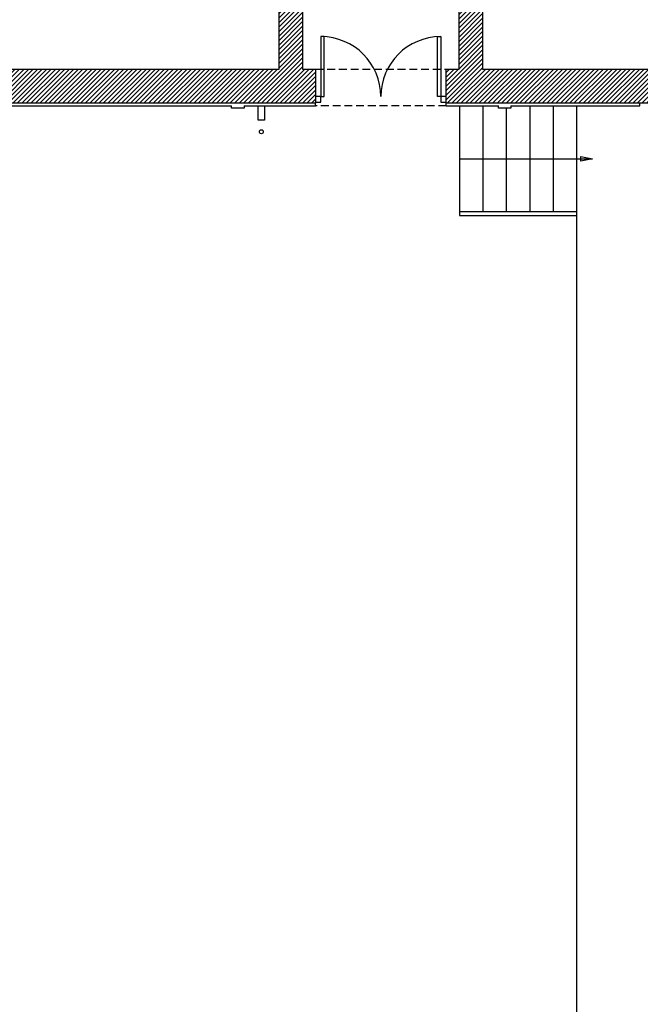
# Model space of a CAD drawing. Units: inches. Extents: x -2473 to 2437, y -120 to 3271.
# Drawn here: x -226 to 566, y 1105 to 2363 of the extents above; entities that cross this region are included whole.
import ezdxf

# ---------------------------------------------------------------- set-up
doc = ezdxf.new("R2010")
doc.units = ezdxf.units.IN
doc.header["$MEASUREMENT"] = 0
doc.linetypes.add('DCAD_Hidden', pattern=[36, 12, -6, 12, -6])
for name, color, linetype in [('CLOISON', 1, 'Continuous'), ('HUISSERIE', 200, 'Continuous'), ('HUR-MUR', 253, 'Continuous'), ('IPE', 92, 'Continuous'), ('MENUISERI', 3, 'Continuous'), ('MUR', 140, 'Continuous'), ('POINTILLE', 12, 'DCAD_Hidden'), ('TEXTE-15', 253, 'Continuous'), ('TRAIT-VU', 7, 'Continuous')]:
    doc.layers.add(name, color=color, linetype=linetype)

msp = doc.modelspace()

# ---------------------------------------------------------------- hatches: boundary and pattern name
at = {"layer": 'HUR-MUR', "linetype": 'Continuous', "ltscale": 0.375}
h = msp.add_hatch(dxfattribs=at)
h.set_pattern_fill('DC_ANSI31', color=253, scale=3.27061, style=0, pattern_type=2)
h.set_pattern_definition([(45, (0, 0), (-2.890838, 2.890838), [817.6525])])
h.paths.add_polyline_path([(1009, 844.8), (1009, 916.8), (1007.5, 916.8), (1007.5, 921.8), (1005, 921.8), (1005, 960.3), (1072, 960.3), (1072, 914.3), (1212, 914.3), (1212, 1054.3), (1164, 1054.3), (1164, 2162.7), (1212, 2162.7), (1212, 2302.7), (1072, 2302.7), (1072, 2256.7), (318.5, 2256.7), (318.5, 2300.2), (335, 2300.2), (335, 3035.2), (135, 3035.2), (135, 2300.2), (151.5, 2300.2), (151.5, 2256.7), (-348.7, 2256.7), (-348.7, 2300.2), (105, 2300.2), (105, 3035.2), (-2119.9, 3035.2), (-2119.9, 2352.7), (-1933.4, 2352.7), (-1933.4, 2300.2), (-1828.4, 2300.2), (-1828.4, 2163.2), (-1996.4, 2163.2), (-1996.4, 2183.2), (-1848.4, 2183.2), (-1848.4, 2256.7), (-1983.4, 2256.7), (-1983.4, 2302.7), (-2125.9, 2302.7), (-2125.9, 2162.7), (-2077.9, 2162.7), (-2077.9, 2097.2), (-2075.4, 2097.2), (-2075.4, 1962.5), (-2127.9, 1962.5), (-2127.9, 2112.7), (-2175.9, 2112.7), (-2175.9, 2352.7), (-2149.9, 2352.7), (-2149.9, 3057.2), (365, 3057.2), (365, 2300.2), (1022, 2300.2), (1022, 2352.7), (1206, 2352.7), (1206, 3035.2), (365, 3035.2), (365, 3057.2), (1236, 3057.2), (1236, 2352.7), (1262, 2352.7), (1262, 2112.7), (1214, 2112.7), (1214, 1104.3), (1262, 1104.3), (1262, 864.3), (1236, 864.3), (1236, 844.8)])

# ---------------------------------------------------------------- linework, layer by layer
at = {"layer": 'CLOISON', "color": 1, "linetype": 'Continuous'}
for p, q in [((-279, 2253.2), (44.4, 2253.2)), ((60.4, 2253.2), (151.5, 2253.2)), ((151.5, 2253.2), (151.5, 2256.7)), ((318.5, 2253.2), (318.5, 2256.7)), ((318.5, 2253.2), (385.2, 2253.2)), ((401.2, 2253.2), (566, 2253.2)), ((566, 2253.2), (566, 2256.7))]:
    msp.add_line(p, q, dxfattribs=at)
for points in [[(60.4, 2253.2), (60.4, 2250.2), (44.4, 2250.2), (44.4, 2253.2)], [(401.2, 2253.2), (401.2, 2250.2), (385.2, 2250.2), (385.2, 2253.2)]]:
    msp.add_lwpolyline(points, dxfattribs=at)
at = {"layer": 'HUISSERIE', "color": 200, "linetype": 'Continuous'}
for points in [[(158.5, 2265.2), (151.5, 2265.2), (151.5, 2258.2), (158.5, 2258.2), (158.5, 2265.2)], [(318.5, 2265.2), (311.5, 2265.2), (311.5, 2258.2), (318.5, 2258.2), (318.5, 2265.2)]]:
    msp.add_lwpolyline(points, close=True, dxfattribs=at)
at = {"layer": 'IPE', "color": 92, "linetype": 'Continuous'}
msp.add_lwpolyline([(78.4, 2253.2), (86.4, 2253.2), (86.4, 2235.2), (78.4, 2235.2), (78.4, 2253.2)], close=True, dxfattribs=at)
msp.add_circle((82.4, 2220.2), 2.5, dxfattribs=at)
at = {"layer": 'MENUISERI', "color": 3, "linetype": 'Continuous'}
for points in [[(158.5, 2265.2), (162.5, 2265.2), (162.5, 2341.7), (158.5, 2341.7), (158.5, 2265.2)], [(311.5, 2265.2), (307.5, 2265.2), (307.5, 2341.7), (311.5, 2341.7), (311.5, 2265.2)]]:
    msp.add_lwpolyline(points, close=True, dxfattribs=at)
for centre, start, end in [((158.5, 2265.2), 0, 90), ((311.5, 2265.2), 90, 180)]:
    msp.add_arc(centre, 76.5, start, end, dxfattribs=at)
at = {"layer": 'MUR', "color": 140, "linetype": 'Continuous'}
msp.add_lwpolyline([(1072, 2256.7), (318.5, 2256.7), (318.5, 2300.2), (335, 2300.2), (335, 3035.2), (135, 3035.2), (135, 2300.2), (151.5, 2300.2), (151.5, 2256.7), (-348.7, 2256.7), (-348.7, 2300.2), (105, 2300.2), (105, 3035.2), (-2119.9, 3035.2)], dxfattribs=at)
msp.add_lwpolyline([(365, 2300.2), (1022, 2300.2), (1022, 2352.7), (1206, 2352.7), (1206, 3035.2), (365, 3035.2), (365, 2300.2)], close=True, dxfattribs=at)
at = {"layer": 'POINTILLE', "color": 12, "linetype": 'DCAD_Hidden', "ltscale": 0.833333}
for p, q in [((151.5, 2300.2), (318.5, 2300.2)), ((318.5, 2253.2), (151.5, 2253.2))]:
    msp.add_line(p, q, dxfattribs=at)
at = {"layer": 'TEXTE-15', "color": 253, "linetype": 'Continuous', "ltscale": 0.125}
msp.add_line((335.6, 2185.7), (505.3, 2185.7), dxfattribs=at)
msp.add_line((335.6, 2185.7), (505.3, 2185.7), dxfattribs=at)
msp.add_lwpolyline([(490.3, 2188.7), (505.3, 2185.7), (490.3, 2182.7), (490.3, 2188.7)], close=True, dxfattribs=at)
msp.add_lwpolyline([(490.3, 2188.7), (505.3, 2185.7), (490.3, 2182.7), (490.3, 2188.7)], close=True, dxfattribs=at)
at = {"layer": 'TRAIT-VU', "color": 7, "linetype": 'Continuous'}
for p, q in [((335.6, 2253.2), (335.6, 2118.2)), ((365.6, 2118.2), (365.6, 2253.2)), ((425.6, 2118.2), (425.6, 2253.2)), ((455.6, 2118.2), (455.6, 2253.2)), ((485.6, 963.8), (485.6, 2253.2)), ((395.6, 2118.2), (395.6, 2250.2)), ((335.6, 2118.2), (485.6, 2118.2)), ((335.6, 2118.2), (335.6, 2113.2)), ((335.6, 2113.2), (485.6, 2113.2))]:
    msp.add_line(p, q, dxfattribs=at)

doc.saveas('drawing.dxf')
